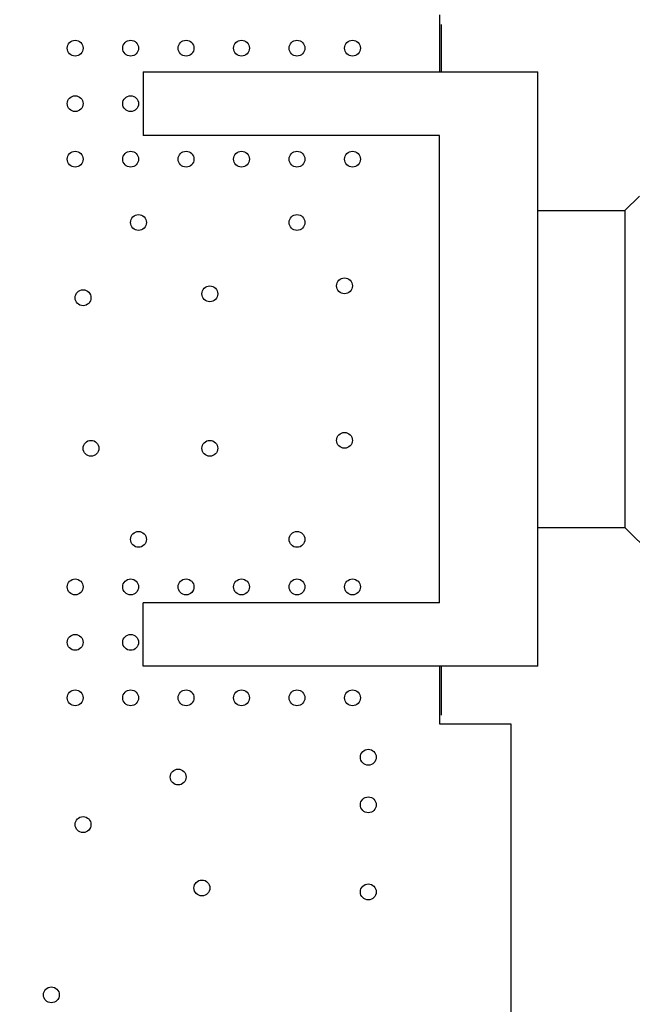
# Model space of a CAD drawing. Units: inches. Extents: x 0 to 34, y 0 to 22.
# Drawn here: x 27.8 to 28.2, y 14.8 to 15.4 of the extents above; entities that cross this region are included whole.
import ezdxf

# ---------------------------------------------------------------- set-up
doc = ezdxf.new("R2010")
doc.units = ezdxf.units.IN
doc.header["$LTSCALE"] = 1.87
doc.header["$MEASUREMENT"] = 0
doc.layers.get('0').update_dxf_attribs({"linetype": 'CONTINUOUS'})
doc.layers.add('02___PRT_ALL_AXES', color=7, linetype='CONTINUOUS')
doc.layers.add('DIMENSIONS', color=7, linetype='CONTINUOUS')
doc.styles.get("Standard").update_dxf_attribs({"font": 'txt', "width": 0.8})
doc.dimstyles.new('DIMSTYLE_2', dxfattribs={"dimtxt": 0.125, "dimasz": 0.18, "dimexe": 0.125, "dimexo": 0.0625, "dimgap": 0.0625, "dimtad": 0, "dimtih": 1, "dimtoh": 1, "dimzin": 4, "dimdsep": 46, "dimtxsty": 'STANDARD', "dimblk": '_FILLED', "dimblk1": '_FILLED', "dimblk2": '_FILLED', "dimcen": 0.09, "dimadec": 0, "dimazin": 0, "dimtp": 3.93701e-05, "dimtm": 3.93701e-05, "dimtfac": 1, "dimtofl": 0, "dimtmove": 0, "dimatfit": 3, "dimldrblk": '_FILLED', "dimfxl": 1, "dimtolj": 1, "dimtzin": 4, "dimarcsym": 0})

# ---------------------------------------------------------------- blocks, each defined once
blk = doc.blocks.new('_FILLED')
at = {"color": 0, "linetype": 'BYBLOCK'}
blk.add_solid([(0, 0), (-1, 0.1736), (-1, -0.1736)], dxfattribs=at)
blk = doc.blocks.new('*D35')
at = {"layer": 'DIMENSIONS', "color": 2, "linetype": 'CONTINUOUS'}
for p, q in [((21.59685, 13.46225), (21.59685, 16.28582)), ((28.59085, 15.38225), (28.59085, 16.28582)), ((21.59685, 16.16082), (24.31885, 16.16082)), ((28.59085, 16.16082), (25.86885, 16.16082))]:
    blk.add_line(p, q, dxfattribs=at)
at = {"layer": 'DIMENSIONS', "color": 2, "linetype": 'CONTINUOUS', "xscale": 0.18, "yscale": 0.18, "zscale": 0.18, "rotation": 180}
blk.add_blockref('_FILLED', (21.59685, 16.16082), dxfattribs=at)
at = {"layer": 'DIMENSIONS', "color": 2, "linetype": 'CONTINUOUS', "xscale": 0.18, "yscale": 0.18, "zscale": 0.18}
blk.add_blockref('_FILLED', (28.59085, 16.16082), dxfattribs=at)
at = {"layer": 'DIMENSIONS', "color": 2, "linetype": 'CONTINUOUS', "insert": (25.09385, 16.22332), "char_height": 0.125, "width": 1.425, "attachment_point": 2, "line_spacing_factor": 0.9}
blk.add_mtext('(6.99{\\Ftxt.shx;\\W1.000000;\\H0.125000; }[177.6])', dxfattribs=at)
blk = doc.blocks.new('*D36')
at = {"layer": 'DIMENSIONS', "color": 2, "linetype": 'CONTINUOUS'}
for p, q in [((28.20135, 15.77975), (29.34378, 15.77975)), ((29.21878, 15.77975), (29.21878, 13.93725)), ((29.21878, 11.84475), (29.21878, 13.68725)), ((28.20135, 11.84475), (29.34378, 11.84475))]:
    blk.add_line(p, q, dxfattribs=at)
at = {"layer": 'DIMENSIONS', "color": 2, "linetype": 'CONTINUOUS', "xscale": 0.18, "yscale": 0.18, "zscale": 0.18}
for p, rotation in [((29.21878, 15.77975), 90), ((29.21878, 11.84475), 270)]:
    blk.add_blockref('_FILLED', p, dxfattribs=dict(at, rotation=rotation))
at = {"layer": 'DIMENSIONS', "color": 2, "linetype": 'CONTINUOUS', "insert": (29.21878, 13.87475), "char_height": 0.125, "width": 1.025, "attachment_point": 2, "line_spacing_factor": 0.9}
blk.add_mtext('3.94{\\Ftxt.shx;\\W1.000000;\\H0.125000; }[100]', dxfattribs=at)

msp = doc.modelspace()

# ---------------------------------------------------------------- linework, layer by layer
at = {"color": 7, "linetype": 'CONTINUOUS'}
for p, q in [((28.09385, 15.44325), (28.09385, 15.40725)), ((28.09501, 15.40725), (28.09501, 15.43725)), ((27.90685, 15.40725), (28.15585, 15.40725)), ((27.90685, 15.40725), (27.90685, 15.36725)), ((28.15585, 15.03225), (28.15585, 15.40725)), ((28.09385, 15.36725), (27.90685, 15.36725)), ((28.09385, 15.07225), (28.09385, 15.36725)), ((28.22008, 15.32897), (28.21085, 15.31975)), ((28.15585, 15.31975), (28.21085, 15.31975)), ((28.21085, 15.31975), (28.21085, 15.11975)), ((28.15585, 15.11975), (28.21085, 15.11975)), ((28.22754, 15.10305), (28.21085, 15.11975)), ((28.09385, 15.07225), (27.90685, 15.07225)), ((27.90685, 15.03225), (27.90685, 15.07225)), ((28.15585, 15.03225), (27.90685, 15.03225)), ((28.09385, 15.03225), (28.09385, 14.99575)), ((28.09501, 15.00125), (28.09501, 15.03225)), ((28.09385, 14.99575), (28.13885, 14.99575)), ((28.13885, 14.99575), (28.13885, 14.65825))]:
    msp.add_line(p, q, dxfattribs=at)
at = {"layer": '02___PRT_ALL_AXES', "color": 7, "linetype": 'CONTINUOUS'}
for centre in [(27.86385, 15.42225), (27.89885, 15.42225), (27.93385, 15.42225), (27.96885, 15.42225), (28.00385, 15.42225), (28.03885, 15.42225), (27.86385, 15.38725), (27.89885, 15.38725), (27.86385, 15.35225), (27.89885, 15.35225), (27.93385, 15.35225), (27.96885, 15.35225), (28.00385, 15.35225), (28.03885, 15.35225), (27.90385, 15.31225), (28.00385, 15.31225), (28.03385, 15.27225), (27.86885, 15.26475), (27.94885, 15.26725), (28.03385, 15.17475), (27.87385, 15.16975), (27.94885, 15.16975), (27.90385, 15.11225), (28.00385, 15.11225), (27.86385, 15.08225), (27.89885, 15.08225), (27.93385, 15.08225), (27.96885, 15.08225), (28.00385, 15.08225), (28.03885, 15.08225), (27.86385, 15.04725), (27.89885, 15.04725), (27.86385, 15.01225), (27.89885, 15.01225), (27.93385, 15.01225), (27.96885, 15.01225), (28.00385, 15.01225), (28.03885, 15.01225), (28.04885, 14.97475), (27.92885, 14.96225), (28.04885, 14.94475), (27.86885, 14.93225), (27.94385, 14.89225), (28.04885, 14.88975), (27.84885, 14.82475)]:
    msp.add_circle(centre, 0.005, dxfattribs=at)

# ---------------------------------------------------------------- dimensions: what is measured, and where the dimension line sits
at = {"layer": 'DIMENSIONS', "color": 2, "linetype": 'CONTINUOUS'}
dim = msp.add_linear_dim(base=(21.59685, 16.16082), p1=(28.59085, 15.31975), p2=(21.59685, 13.39975), angle=180, text='(<>)', dimstyle='DIMSTYLE_2', dxfattribs=at)
dim.commit()
dim.dimension.update_dxf_attribs({"geometry": '*D35', "text_midpoint": (25.09385, 16.16082), "dimtype": 160})
dim = msp.add_linear_dim(base=(29.2187834695, 11.8447462931), p1=(28.1388507461, 15.7797462931), p2=(28.1388507461, 11.8447462931), angle=270, dimstyle='DIMSTYLE_2', dxfattribs=at)
dim.commit()
dim.dimension.update_dxf_attribs({"geometry": '*D36', "text_midpoint": (29.2187834695, 13.8122462931), "dimtype": 160})

doc.saveas('drawing.dxf')
